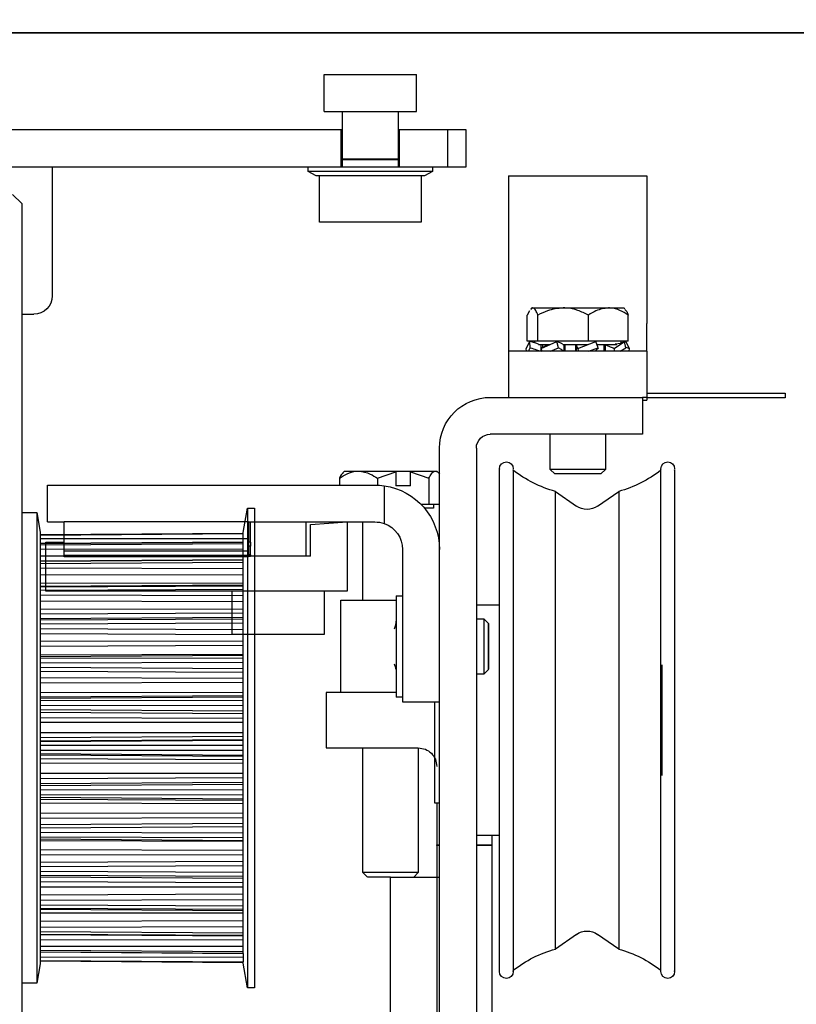
# Model space of a CAD drawing. Units: inches. Extents: x 0 to 13700, y 0 to 5913.
# Drawn here: x 16 to 19, y 28 to 32 of the extents above; entities that cross this region are included whole.
import ezdxf

# ---------------------------------------------------------------- set-up
doc = ezdxf.new("R2010")
doc.units = ezdxf.units.IN
doc.header["$MEASUREMENT"] = 0
doc.header["$PDSIZE"] = -1
doc.layers.get('0').update_dxf_attribs({"lineweight": 25})
doc.layers.get('Defpoints').update_dxf_attribs({"lineweight": 0})
doc.layers.add('DIM', color=7, linetype='Continuous', lineweight=25)
doc.styles.add('DIM', font='ARRomD.shx')
doc.dimstyles.get("Standard").update_dxf_attribs({"dimscale": 0, "dimtxt": 0.36, "dimasz": 0.4, "dimexe": 0.05, "dimexo": 0.2, "dimgap": 0.125, "dimtad": 0, "dimdec": 5, "dimzin": 0, "dimdsep": 46, "dimlunit": 4, "dimtxsty": 'DIM', "dimcen": 0.09, "dimclrd": 256, "dimclre": 256, "dimclrt": 256, "dimadec": 0, "dimazin": 0, "dimtfac": 1, "dimtdec": 4, "dimtofl": 0, "dimtmove": 0, "dimatfit": 3, "dimfxl": 1, "dimfrac": 2, "dimtolj": 1, "dimtzin": 0, "dimlwd": -1, "dimlwe": -1, "dimarcsym": 0})

# ---------------------------------------------------------------- blocks, each defined once
blk = doc.blocks.new('A$C3457')
at = {"color": 0, "linetype": 'ByBlock', "lineweight": -2}
for p, q in [((1.1811, 5.6796), (0.5906, 5.6796)), ((0.5906, 5.6796), (0.5906, 5.0497)), ((1.1811, 5.6796), (1.1811, 5.0497)), ((0.6703, 4.9749), (0.6703, 5.0861)), ((0.689, 5.1166), (0.685, 5.1126)), ((0.7554, 5.1166), (0.689, 5.1166)), ((0.9483, 5.1166), (0.7554, 5.1166)), ((0.8406, 4.9749), (0.8406, 5.0861)), ((1.0787, 5.1166), (0.9483, 5.1166)), ((1.0561, 4.9749), (1.0561, 5.0861)), ((1.0787, 5.1166), (1.0865, 5.1098)), ((1.0827, 5.1166), (1.0787, 5.1166)), ((1.0867, 5.1126), (1.0827, 5.1166)), ((1.0928, 5.1043), (1.1014, 5.0861)), ((1.1014, 4.9749), (1.1014, 5.0861)), ((0.5906, 4.9316), (0.5906, 5.0497)), ((1.1811, 5.0497), (1.1811, 4.9316)), ((0.6654, 4.9439), (0.6811, 4.9726)), ((0.6703, 4.9749), (0.8406, 4.9749)), ((0.6863, 4.9713), (0.6811, 4.9726)), ((0.6814, 4.9467), (0.6866, 4.9726)), ((0.7301, 4.9439), (0.6866, 4.9726)), ((0.7021, 4.9749), (0.7021, 4.967)), ((0.7257, 4.9627), (0.7028, 4.9667)), ((0.7187, 4.9591), (0.8039, 4.9591)), ((0.769, 4.9591), (0.769, 4.9316)), ((0.774, 4.9316), (0.774, 4.9591)), ((0.774, 4.9591), (0.8039, 4.9591)), ((0.7995, 4.9467), (0.8088, 4.9726)), ((0.8861, 4.9439), (0.8088, 4.9726)), ((0.848, 4.9599), (0.839, 4.9614)), ((0.8406, 4.9749), (1.0561, 4.9749)), ((0.8452, 4.9591), (0.9505, 4.9591)), ((0.8935, 4.9591), (0.8935, 4.9316)), ((0.8947, 4.9316), (0.8947, 4.9591)), ((0.8947, 4.9591), (0.9402, 4.9591)), ((0.9402, 4.9316), (0.9402, 4.9591)), ((0.9436, 4.9316), (0.9436, 4.9591)), ((0.9682, 4.9467), (0.9761, 4.9726)), ((1.0419, 4.9439), (0.9761, 4.9726)), ((1.0071, 4.9591), (1.0532, 4.9591)), ((1.0362, 4.9591), (1.0362, 4.9472)), ((1.0421, 4.9316), (1.0421, 4.9591)), ((1.0561, 4.9749), (1.1014, 4.9749)), ((1.0696, 4.9671), (1.0696, 4.9749)), ((1.0887, 4.9467), (1.0906, 4.9726)), ((1.1063, 4.9439), (1.0906, 4.9726)), ((0.5906, 4.9316), (1.1811, 4.9316)), ((0.5906, 4.9316), (0.5906, 4.7347)), ((0.6809, 4.949), (0.6654, 4.9439)), ((0.6663, 4.9316), (0.6654, 4.9439)), ((0.7044, 4.9316), (0.6814, 4.9467)), ((0.7277, 4.9316), (0.7301, 4.9439)), ((0.8404, 4.9316), (0.7995, 4.9467)), ((0.8817, 4.9316), (0.8861, 4.9439)), ((1.003, 4.9316), (0.9682, 4.9467)), ((1.0382, 4.9316), (1.0419, 4.9439)), ((1.097, 4.9316), (1.0887, 4.9467)), ((1.1054, 4.9316), (1.1063, 4.9439)), ((1.1811, 4.9316), (1.1811, 4.7347)), ((0.5906, 4.7524), (0, 4.7524)), ((0, 4.7524), (0, 4.7426)), ((0, 4.7426), (0, 4.7327)), ((0, 4.7327), (0.5906, 4.7327)), ((0.5906, 4.7347), (0.5906, 4.7229)), ((0.5906, 4.7347), (0.6102, 4.7347)), ((0.6102, 4.7229), (0.5906, 4.7229)), ((0.6102, 4.7347), (0.6102, 4.5772)), ((1.2598, 4.7347), (0.6102, 4.7347)), ((0.6102, 4.5772), (1.2598, 4.5772)), ((0.7677, 4.5772), (0.7677, 4.4276)), ((1.0039, 4.4276), (1.0039, 4.5772)), ((1.3189, 4.5182), (1.3189, 0.719)), ((1.4764, 0.719), (1.4764, 4.5182)), ((0.7677, 4.4276), (0.7874, 4.4079)), ((0.7677, 4.4276), (1.0016, 4.4276)), ((0.9843, 4.4079), (1.0039, 4.4276)), ((1.0016, 4.4276), (1.0039, 4.4276)), ((1.4882, 4.4197), (1.4806, 4.4122)), ((1.4943, 4.4197), (1.4882, 4.4197)), ((1.6011, 4.4197), (1.4943, 4.4197)), ((1.6004, 4.4171), (1.5224, 4.3893)), ((1.6004, 4.4171), (1.6011, 4.4197)), ((1.6004, 4.3568), (1.6004, 4.4171)), ((1.6641, 4.4197), (1.6011, 4.4197)), ((1.6641, 4.4197), (1.6633, 4.4171)), ((1.7413, 4.3893), (1.6633, 4.4171)), ((1.6633, 4.4171), (1.6633, 4.3568)), ((1.8226, 4.4197), (1.6641, 4.4197)), ((1.8819, 4.4197), (1.8226, 4.4197)), ((1.8894, 4.4122), (1.8819, 4.4197)), ((0.7882, 4.4079), (0.9823, 4.4079)), ((0.7882, 4.4079), (0.9815, 4.4079)), ((0.9815, 4.4079), (0.9835, 4.4079)), ((0.9823, 4.4079), (0.9835, 4.4079)), ((1.5224, 4.3893), (1.5224, 4.278)), ((1.7413, 4.3893), (1.7413, 4.3605)), ((1.9039, 4.3893), (1.9039, 4.3607)), ((0.8013, 4.2706), (0.7114, 4.3336)), ((0.7114, 4.3336), (0.7114, 2.3799)), ((0.9815, 4.3336), (0.8916, 4.2706)), ((0.9815, 2.3799), (0.9815, 4.3336)), ((1.6004, 4.3568), (1.6633, 4.3568)), ((1.6004, 4.3568), (1.6004, 4.3568)), ((1.7126, 4.3579), (1.7126, 4.1965)), ((3.1496, 4.3607), (1.752, 4.3607)), ((3.1496, 4.2032), (3.1496, 4.3607)), ((1.4764, 4.278), (1.5224, 4.278)), ((1.5013, 4.278), (1.5013, 4.2623)), ((1.5013, 4.2623), (1.5409, 4.2623)), ((1.5224, 4.278), (1.5552, 4.278)), ((2.2913, 4.2032), (1.752, 4.2032)), ((1.8031, 3.8686), (1.8031, 4.2032)), ((1.8701, 4.2032), (1.8701, 3.9079)), ((2.0276, 4.1922), (1.8701, 4.2032)), ((2.0472, 4.2032), (2.0472, 4.0575)), ((2.2835, 4.1166), (2.2835, 4.2032)), ((2.2913, 4.2032), (3.0787, 4.2032)), ((2.2913, 4.2032), (2.2913, 4.1304)), ((3.1496, 4.2032), (3.0787, 4.2032)), ((3.0787, 4.1304), (3.0787, 4.2032)), ((2.0276, 4.0575), (2.0276, 4.1922)), ((2.2913, 4.1304), (3.0787, 4.1304)), ((2.2913, 4.1304), (2.2913, 4.0777)), ((3.0787, 4.0777), (3.0787, 4.1304)), ((1.6339, 4.0851), (1.6339, 3.4355)), ((2.2835, 4.1166), (2.2835, 4.0995)), ((2.2835, 4.1166), (2.2913, 4.1166)), ((2.2835, 4.0632), (2.2835, 4.0995)), ((2.2835, 4.0995), (2.2913, 4.0995)), ((2.2913, 4.0777), (3.0787, 4.0777)), ((2.2913, 4.0777), (2.2913, 4.0599)), ((3.1575, 4.1166), (3.0787, 4.1166)), ((3.0787, 4.0599), (3.0787, 4.0777)), ((3.1575, 3.9079), (3.1575, 4.1166)), ((2.0276, 4.0575), (2.2913, 4.0575)), ((2.2835, 4.0632), (2.2835, 4.0575)), ((2.2835, 4.0632), (2.2913, 4.0632)), ((2.2913, 4.0575), (2.2835, 4.0575)), ((2.2913, 4.0599), (3.0787, 4.0599)), ((2.2913, 4.0599), (2.2913, 4.0536)), ((2.2913, 4.0536), (3.0787, 4.0536)), ((3.0787, 4.0536), (3.0787, 4.0599)), ((1.6614, 3.8882), (1.6339, 3.8882)), ((1.6614, 3.8882), (1.6614, 3.8067)), ((1.8976, 3.8686), (1.6614, 3.8686)), ((1.6614, 3.8686), (1.6614, 3.4749)), ((1.8701, 3.9079), (3.1575, 3.9079)), ((1.8976, 3.4749), (1.8976, 3.8686)), ((1.9685, 3.9079), (1.9685, 3.7229)), ((2.3622, 3.7229), (2.3622, 3.9079)), ((1.3189, 3.8489), (1.2205, 3.8489)), ((1.2874, 3.7898), (1.2677, 3.7701)), ((1.3189, 3.7898), (1.2874, 3.7898)), ((1.2874, 3.7898), (1.2874, 3.5536)), ((1.6614, 3.8067), (1.6614, 3.4552)), ((1.2677, 3.5733), (1.2677, 3.7701)), ((1.2677, 3.7694), (1.2677, 3.5741)), ((1.9685, 3.7229), (2.3185, 3.7229)), ((2.3185, 3.7229), (2.3622, 3.7229)), ((0.5276, 3.593), (0.5276, 3.1205)), ((1.2677, 3.5733), (1.2874, 3.5536)), ((1.2874, 3.5536), (1.3189, 3.5536)), ((1.6339, 3.4552), (1.6614, 3.4552)), ((1.6614, 3.4749), (1.8976, 3.4749)), ((1.6614, 3.4749), (1.9606, 3.4749)), ((1.9606, 3.4749), (1.9606, 3.2386)), ((1.6339, 3.4355), (1.4764, 3.4355)), ((1.4961, 3.0024), (1.4961, 3.4355)), ((1.5669, 3.2386), (1.5669, 2.7071)), ((1.9606, 3.2386), (1.5669, 3.2386)), ((1.8031, 2.7071), (1.8031, 3.2386)), ((1.4764, 3.0024), (1.4961, 3.0024)), ((1.4882, 3.0024), (1.4882, 2.8253)), ((1.2205, 2.8646), (1.3189, 2.8646)), ((1.2205, 2.8421), (1.2205, 2.8646)), ((1.252, 2.8253), (1.252, 2.8646)), ((1.3189, 2.8253), (1.252, 2.8253)), ((1.252, 2.822), (1.252, 2.8253)), ((1.252, 2.822), (1.3189, 2.822)), ((1.4882, 2.8253), (1.4764, 2.8253)), ((1.4764, 2.822), (1.4882, 2.822)), ((1.4882, 2.822), (1.4882, 2.8253)), ((1.5669, 2.7071), (1.5866, 2.6875)), ((1.5669, 2.7071), (1.7988, 2.7071)), ((1.7835, 2.6875), (1.8031, 2.7071)), ((1.7988, 2.7071), (1.8031, 2.7071)), ((1.4882, 2.6875), (1.4764, 2.6875)), ((1.685, 2.6875), (1.4882, 2.6875)), ((1.4882, 2.6875), (1.4882, 1.4152)), ((1.685, 1.3253), (1.685, 2.6875)), ((1.685, 2.6875), (1.7798, 2.6875)), ((1.685, 2.6875), (1.779, 2.6875)), ((1.779, 2.6875), (1.7827, 2.6875)), ((1.7798, 2.6875), (1.7828, 2.6875)), ((0.7114, 2.3799), (0.8013, 2.4429)), ((0.8916, 2.4429), (0.9815, 2.3799))]:
    blk.add_line(p, q, dxfattribs=at)
for centre, radius, start, end in [((1.2598, 4.5182), 0.2165, 360, 90), ((1.2598, 4.5182), 0.0591, 0, 90), ((0.502, 4.4296), 0.0295, 0, 180), ((1.1909, 4.4296), 0.0295, 0, 180), ((0.8465, 4.8272), 0.5118, 232.0201, 254.6963), ((0.8465, 4.8272), 0.5118, 285.3037, 307.9799), ((1.752, 4.0851), 0.2756, 98.2132, 180), ((1.752, 4.0851), 0.2756, 90, 98.2132), ((0.8465, 4.3351), 0.0787, 235, 305), ((1.752, 4.0851), 0.1181, 90, 109.4712), ((1.752, 4.0851), 0.1181, 109.4712, 180), ((0.8465, 2.3784), 0.0787, 55, 125), ((0.8465, 1.8863), 0.5118, 105.3037, 127.9799), ((0.8465, 1.8863), 0.5118, 52.0201, 74.6963), ((0.502, 2.2839), 0.0295, 180, 0), ((1.1909, 2.2839), 0.0295, 180, 0)]:
    blk.add_arc(centre, radius, start, end, dxfattribs=at)
for points, knots in [([(0.6703, 5.0861), (0.6819, 5.0933), (0.7057, 5.1077), (0.7351, 5.116), (0.7519, 5.1165), (0.7554, 5.1166)], [0, 0, 0, 0, 0.432389, 0.879557, 1, 1, 1, 1]), ([(0.6852, 5.1098), (0.683, 5.1085), (0.6778, 5.1051), (0.6731, 5.0932), (0.6703, 5.0861)], [0, 0, 0, 0, 0.406798, 1, 1, 1, 1]), ([(0.7554, 5.1166), (0.7734, 5.1141), (0.8031, 5.1099), (0.8299, 5.0929), (0.8406, 5.0861)], [0, 0, 0, 0, 0.604632, 1, 1, 1, 1]), ([(0.8406, 5.0861), (0.8553, 5.0933), (0.8853, 5.1077), (0.9226, 5.116), (0.9438, 5.1165), (0.9483, 5.1166)], [0, 0, 0, 0, 0.432392, 0.879561, 1, 1, 1, 1]), ([(0.9483, 5.1166), (0.9711, 5.1141), (1.0087, 5.1099), (1.0427, 5.0929), (1.0561, 5.0861)], [0, 0, 0, 0, 0.604639, 1, 1, 1, 1]), ([(1.0561, 5.0861), (1.0592, 5.0933), (1.0655, 5.1077), (1.0733, 5.116), (1.0778, 5.1165), (1.0787, 5.1166)], [0, 0, 0, 0, 0.432391, 0.879558, 1, 1, 1, 1]), ([(0.7028, 4.9667), (0.7026, 4.9668), (0.697, 4.969), (0.6916, 4.9709), (0.6866, 4.9726)], [0, 0, 0, 0, 0.043065, 1, 1, 1, 1]), ([(0.769, 4.9591), (0.7619, 4.9563), (0.7493, 4.9514), (0.736, 4.9462), (0.7301, 4.9439)], [0, 0, 0, 0, 0.560393, 1, 1, 1, 1]), ([(0.8935, 4.9591), (0.8925, 4.9563), (0.8906, 4.9514), (0.8875, 4.9462), (0.8861, 4.9439)], [0, 0, 0, 0, 0.5604367, 1, 1, 1, 1]), ([(0.951, 4.9624), (0.9544, 4.964), (0.9624, 4.9676), (0.9711, 4.9708), (0.9761, 4.9726)], [0, 0, 0, 0, 0.425758, 1, 1, 1, 1]), ([(1.0136, 4.9591), (1.0192, 4.9563), (1.0291, 4.9514), (1.038, 4.9462), (1.0419, 4.9439)], [0, 0, 0, 0, 0.56044, 1, 1, 1, 1]), ([(1.0534, 4.9624), (1.0586, 4.964), (1.0709, 4.9676), (1.0834, 4.9708), (1.0906, 4.9726)], [0, 0, 0, 0, 0.425749, 1, 1, 1, 1]), ([(0.7995, 4.9467), (0.8014, 4.9439), (0.8046, 4.9387), (0.8092, 4.9337), (0.8112, 4.9316)], [0, 0, 0, 0, 0.560408, 1, 1, 1, 1]), ([(0.9682, 4.9467), (0.9633, 4.9439), (0.9546, 4.9387), (0.9469, 4.9337), (0.9436, 4.9316)], [0, 0, 0, 0, 0.560401, 1, 1, 1, 1]), ([(1.0887, 4.9467), (1.0799, 4.9439), (1.0642, 4.9387), (1.0488, 4.9337), (1.0421, 4.9316)], [0, 0, 0, 0, 0.560408, 1, 1, 1, 1]), ([(0.4724, 4.4246), (0.4724, 4.4259), (0.4724, 4.4298), (0.4724, 4.4066), (0.4724, 4.3909)], [0, 0, 0, 0, 0.320895, 1, 1, 1, 1]), ([(0.4724, 4.4263), (0.4724, 4.4257), (0.4724, 4.4247), (0.4724, 4.3954), (0.4724, 4.3531), (0.4724, 4.2974), (0.4724, 4.2338), (0.4724, 4.1435), (0.4724, 4.0353), (0.4724, 3.9131), (0.4724, 3.8161), (0.4724, 3.715), (0.4724, 3.5792), (0.4724, 3.4091), (0.4724, 3.23), (0.4724, 3.0789), (0.4724, 2.9508), (0.4724, 2.8359), (0.4724, 2.7357), (0.4724, 2.6209), (0.4724, 2.5201), (0.4724, 2.4372), (0.4724, 2.3852), (0.4724, 2.3434), (0.4724, 2.3041), (0.4724, 2.2809), (0.4724, 2.2862), (0.4724, 2.2872)], [0, 0, 0, 0, 0.043957, 0.082784, 0.122817, 0.163978, 0.196151, 0.22833, 0.293963, 0.32682, 0.359684, 0.391857, 0.424036, 0.48574, 0.543957, 0.582784, 0.622817, 0.663978, 0.696151, 0.72833, 0.793963, 0.82682, 0.859684, 0.891857, 0.924036, 0.98574, 1, 1, 1, 1]), ([(0.5315, 2.2849), (0.5315, 2.2857), (0.5315, 2.2876), (0.5315, 2.3099), (0.5315, 2.3435), (0.5315, 2.3992), (0.5315, 2.4757), (0.5315, 2.5707), (0.5315, 2.6498), (0.5315, 2.7357), (0.5315, 2.8554), (0.5315, 3.0124), (0.5315, 3.187), (0.5315, 3.3407), (0.5315, 3.4756), (0.5315, 3.6013), (0.5315, 3.715), (0.5315, 3.8501), (0.5315, 3.9767), (0.5315, 4.0897), (0.5315, 4.1662), (0.5315, 4.2339), (0.5315, 4.3097), (0.5315, 4.3801), (0.5315, 4.4188), (0.5315, 4.4316), (0.5315, 4.429), (0.5315, 4.4286)], [0, 0, 0, 0, 0.034889, 0.076049, 0.108222, 0.140401, 0.206034, 0.238892, 0.271755, 0.303928, 0.336107, 0.397811, 0.456028, 0.494855, 0.534889, 0.576049, 0.608222, 0.640401, 0.706034, 0.738892, 0.771755, 0.803928, 0.836107, 0.897811, 0.956028, 0.994855, 1, 1, 1, 1]), ([(0.5315, 4.3042), (0.5315, 4.3101), (0.5315, 4.3509), (0.5315, 4.3881), (0.5315, 4.4202), (0.5315, 4.4314), (0.5315, 4.4287), (0.5315, 4.4283)], [0, 0, 0, 0, 0.064494, 0.442672, 0.69489, 0.954948, 1, 1, 1, 1]), ([(1.1614, 4.4246), (1.1614, 4.4259), (1.1614, 4.4298), (1.1614, 4.4066), (1.1614, 4.3909)], [0, 0, 0, 0, 0.320895, 1, 1, 1, 1]), ([(1.1614, 4.4263), (1.1614, 4.4257), (1.1614, 4.4247), (1.1614, 4.3954), (1.1614, 4.3531), (1.1614, 4.2974), (1.1614, 4.2338), (1.1614, 4.1435), (1.1614, 4.0353), (1.1614, 3.9131), (1.1614, 3.8161), (1.1614, 3.715), (1.1614, 3.5792), (1.1614, 3.4091), (1.1614, 3.23), (1.1614, 3.0789), (1.1614, 2.9508), (1.1614, 2.8359), (1.1614, 2.7357), (1.1614, 2.6209), (1.1614, 2.5201), (1.1614, 2.4372), (1.1614, 2.3852), (1.1614, 2.3434), (1.1614, 2.3041), (1.1614, 2.2809), (1.1614, 2.2862), (1.1614, 2.2872)], [0, 0, 0, 0, 0.043957, 0.082784, 0.122817, 0.163978, 0.196151, 0.22833, 0.293963, 0.32682, 0.359684, 0.391857, 0.424036, 0.48574, 0.543957, 0.582784, 0.622817, 0.663978, 0.696151, 0.72833, 0.793963, 0.82682, 0.859684, 0.891857, 0.924036, 0.98574, 1, 1, 1, 1]), ([(1.2205, 2.2849), (1.2205, 2.2857), (1.2205, 2.2876), (1.2205, 2.3099), (1.2205, 2.3435), (1.2205, 2.3992), (1.2205, 2.4757), (1.2205, 2.5707), (1.2205, 2.6498), (1.2205, 2.7357), (1.2205, 2.8554), (1.2205, 3.0124), (1.2205, 3.187), (1.2205, 3.3407), (1.2205, 3.4756), (1.2205, 3.6013), (1.2205, 3.715), (1.2205, 3.8501), (1.2205, 3.9767), (1.2205, 4.0897), (1.2205, 4.1662), (1.2205, 4.2339), (1.2205, 4.3097), (1.2205, 4.3801), (1.2205, 4.4188), (1.2205, 4.4316), (1.2205, 4.429), (1.2205, 4.4286)], [0, 0, 0, 0, 0.034889, 0.076049, 0.108222, 0.140401, 0.206034, 0.238892, 0.271755, 0.303928, 0.336107, 0.397811, 0.456028, 0.494855, 0.534889, 0.576049, 0.608222, 0.640401, 0.706034, 0.738892, 0.771755, 0.803928, 0.836107, 0.897811, 0.956028, 0.994855, 1, 1, 1, 1]), ([(1.2205, 4.3042), (1.2205, 4.3101), (1.2205, 4.3509), (1.2205, 4.3881), (1.2205, 4.4202), (1.2205, 4.4314), (1.2205, 4.4287), (1.2205, 4.4283)], [0, 0, 0, 0, 0.064494, 0.442672, 0.69489, 0.954948, 1, 1, 1, 1]), ([(1.4943, 4.4197), (1.4883, 4.4182), (1.4821, 4.4166), (1.4765, 4.4069), (1.4764, 4.4067)], [0, 0, 0, 0, 0.971313, 1, 1, 1, 1]), ([(1.5224, 4.3893), (1.5186, 4.3964), (1.5107, 4.4109), (1.501, 4.4191), (1.4955, 4.4196), (1.4943, 4.4197)], [0, 0, 0, 0, 0.4323878, 0.8795614, 1, 1, 1, 1]), ([(1.8226, 4.4197), (1.8054, 4.4172), (1.7771, 4.4131), (1.7514, 4.396), (1.7413, 4.3893)], [0, 0, 0, 0, 0.6046358, 1, 1, 1, 1]), ([(1.9039, 4.3893), (1.8928, 4.3964), (1.8701, 4.4109), (1.842, 4.4191), (1.826, 4.4196), (1.8226, 4.4197)], [0, 0, 0, 0, 0.4323886, 0.8795618, 1, 1, 1, 1]), ([(1.8882, 4.411), (1.8899, 4.4101), (1.8954, 4.407), (1.9004, 4.3965), (1.9039, 4.3893)], [0, 0, 0, 0, 0.304266, 1, 1, 1, 1]), ([(0.5315, 3.9793), (0.5315, 4.0088), (0.5315, 4.0672), (0.5315, 4.1437), (0.5315, 4.1963), (0.5315, 4.2168), (0.5315, 4.2186)], [0, 0, 0, 0, 0.327647, 0.648405, 0.969225, 1, 1, 1, 1]), ([(1.2205, 3.9793), (1.2205, 4.0088), (1.2205, 4.0672), (1.2205, 4.1437), (1.2205, 4.1963), (1.2205, 4.2168), (1.2205, 4.2186)], [0, 0, 0, 0, 0.327647, 0.648405, 0.969225, 1, 1, 1, 1]), ([(1.6683, 3.7472), (1.6663, 3.7526), (1.6624, 3.7631), (1.6617, 3.7746), (1.6614, 3.7802)], [0, 0, 0, 0, 0.506826, 1, 1, 1, 1]), ([(1.6626, 3.5743), (1.6627, 3.5762), (1.6633, 3.5838), (1.6662, 3.5909), (1.6683, 3.5962)], [0, 0, 0, 0, 0.248116, 1, 1, 1, 1]), ([(0.4724, 3.4718), (0.4724, 3.4021), (0.4724, 3.3184), (0.4724, 3.2366), (0.4724, 3.2228)], [0, 0, 0, 0, 0.832165, 1, 1, 1, 1]), ([(1.5669, 3.2386), (1.5566, 3.2375), (1.536, 3.2351), (1.5099, 3.2169), (1.4917, 3.1909), (1.4894, 3.1702), (1.4882, 3.1599)], [0, 0, 0, 0, 0.250001, 0.499999, 0.75, 1, 1, 1, 1]), ([(1.252, 1.8511), (1.252, 1.8694), (1.252, 1.9059), (1.252, 1.9895), (1.252, 2.092), (1.252, 2.2133), (1.252, 2.35), (1.252, 2.4993), (1.252, 2.6576), (1.252, 2.7672), (1.252, 2.822)], [0, 0, 0, 0, 0.125, 0.25, 0.375, 0.5, 0.625, 0.75, 0.875, 1, 1, 1, 1]), ([(1.4882, 2.822), (1.4882, 2.7672), (1.4882, 2.6576), (1.4882, 2.4993), (1.4882, 2.35), (1.4882, 2.2133), (1.4882, 2.092), (1.4882, 1.9895), (1.4882, 1.9059), (1.4882, 1.8694), (1.4882, 1.8511)], [0, 0, 0, 0, 0.125, 0.25, 0.375, 0.5, 0.625, 0.75, 0.875, 1, 1, 1, 1]), ([(0.5315, 2.2852), (0.5315, 2.2858), (0.5315, 2.2871), (0.5315, 2.3056), (0.5315, 2.3427), (0.5315, 2.4021), (0.5315, 2.4815), (0.5315, 2.5497), (0.5315, 2.6269), (0.5315, 2.6837), (0.5315, 2.7188), (0.5315, 2.723)], [0, 0, 0, 0, 0.114609, 0.222345, 0.330102, 0.549887, 0.659915, 0.769965, 0.877701, 0.985459, 1, 1, 1, 1]), ([(1.2205, 2.2852), (1.2205, 2.2858), (1.2205, 2.2871), (1.2205, 2.3056), (1.2205, 2.3427), (1.2205, 2.4021), (1.2205, 2.4815), (1.2205, 2.5497), (1.2205, 2.6269), (1.2205, 2.6837), (1.2205, 2.7188), (1.2205, 2.723)], [0, 0, 0, 0, 0.114609, 0.222345, 0.330102, 0.549887, 0.659915, 0.769965, 0.877701, 0.985459, 1, 1, 1, 1]), ([(0.4724, 2.5518), (0.4724, 2.5062), (0.4724, 2.4377), (0.4724, 2.3724), (0.4724, 2.3332), (0.4724, 2.3058), (0.4724, 2.2862), (0.4724, 2.288), (0.4724, 2.2889)], [0, 0, 0, 0, 0.285485, 0.428404, 0.571351, 0.711294, 0.851263, 1, 1, 1, 1]), ([(1.1614, 2.5518), (1.1614, 2.5062), (1.1614, 2.4377), (1.1614, 2.3724), (1.1614, 2.3332), (1.1614, 2.3058), (1.1614, 2.2862), (1.1614, 2.288), (1.1614, 2.2889)], [0, 0, 0, 0, 0.285485, 0.428404, 0.571351, 0.711294, 0.851263, 1, 1, 1, 1])]:
    blk.add_open_spline(points, degree=3, knots=knots, dxfattribs=at)
blk = doc.blocks.new('A$C12479')
at = {"color": 0, "linetype": 'ByBlock', "lineweight": -2}
for p, q in [((0.2126, 6.2146), (0.2126, 6.372)), ((0.6063, 6.372), (0.2126, 6.372)), ((0.6063, 6.2146), (0.6063, 6.372)), ((0.6063, 6.2146), (0.2126, 6.2146)), ((0.2913, 6.2146), (0.2913, 6.0106)), ((0.5276, 6.0106), (0.5276, 6.2146)), ((0, 5.9783), (0, 6.1358)), ((0, 6.1358), (0.0787, 6.1358)), ((0.0787, 5.9783), (0.0787, 6.1358)), ((0.0787, 6.1358), (0.2854, 6.1358)), ((0.2854, 5.9783), (0.2854, 6.1358)), ((0.2854, 6.1358), (0.2913, 6.1358)), ((0.5276, 6.1358), (0.5335, 6.1358)), ((0.5335, 6.1358), (2.4508, 6.1358)), ((0.5335, 5.9783), (0.5335, 6.1358)), ((0.2913, 6.0106), (0.4094, 6.0106)), ((0.2913, 6.0098), (0.2913, 5.9783)), ((0.4094, 6.0098), (0.2913, 6.0098)), ((0.4094, 6.0106), (0.5071, 6.0106)), ((0.4094, 6.0106), (0.5276, 6.0106)), ((0.5276, 6.0098), (0.4094, 6.0098)), ((0.5276, 5.9783), (0.5276, 6.0098)), ((0.0787, 5.9783), (0, 5.9783)), ((0.2854, 5.9783), (0.0787, 5.9783)), ((0.1437, 5.9783), (0.1437, 5.9587)), ((0.5335, 5.9783), (0.2854, 5.9783)), ((2.4508, 5.9783), (0.5335, 5.9783)), ((0.6752, 5.9587), (0.6752, 5.9783)), ((1.7677, 5.9783), (1.7677, 5.4272)), ((0.1437, 5.9587), (0.1778, 5.939)), ((0.1437, 5.9587), (0.6752, 5.9587)), ((0.1778, 5.939), (0.4094, 5.939)), ((0.1929, 5.939), (0.1929, 5.7421)), ((0.4094, 5.939), (0.6411, 5.939)), ((0.626, 5.7421), (0.626, 5.939)), ((0.6411, 5.939), (0.6752, 5.9587)), ((1.937, 5.8602), (1.8976, 5.8209)), ((1.8976, 5.8209), (1.8976, 1.1752)), ((0.1929, 5.7421), (0.4094, 5.7421)), ((0.4094, 5.7421), (0.626, 5.7421)), ((1.8976, 5.3484), (1.8465, 5.3484)), ((0.9344, 4.5217), (0.9042, 4.5217)), ((0.9042, 4.5217), (0.9042, 2.4744)), ((0.9528, 4.4173), (0.9344, 4.5217)), ((0.9344, 4.5217), (0.9344, 2.4744)), ((1.8335, 4.502), (1.8189, 4.4193)), ((1.8976, 4.502), (1.8335, 4.502)), ((1.8335, 4.502), (1.8335, 3.498)), ((0.9528, 4.4133), (0.9528, 4.4173)), ((1.8189, 4.4074), (0.9528, 4.4134)), ((0.9528, 4.4111), (0.9528, 4.4133)), ((0.9528, 4.4133), (1.8189, 4.4073)), ((1.8189, 4.4193), (1.8189, 2.5768)), ((0.9528, 4.3756), (0.9528, 4.4111)), ((0.9528, 4.4111), (1.8189, 4.4051)), ((0.9528, 4.3907), (1.8189, 4.3904)), ((1.8189, 4.3705), (0.9528, 4.3765)), ((0.9528, 4.369), (0.9528, 4.3756)), ((0.9528, 4.3756), (1.8189, 4.3698)), ((0.9528, 4.2994), (0.9528, 4.369)), ((0.9528, 4.369), (1.8189, 4.3633)), ((0.9528, 4.3451), (1.8189, 4.346)), ((0.9528, 4.316), (1.8189, 4.3169)), ((1.8189, 4.2962), (0.9528, 4.3022)), ((0.9528, 4.2888), (0.9528, 4.2994)), ((0.9528, 4.2994), (1.8189, 4.2942)), ((0.9528, 4.1883), (0.9528, 4.2888)), ((0.9528, 4.2888), (1.8189, 4.2836)), ((0.9528, 4.2624), (1.8189, 4.2646)), ((0.9528, 4.2349), (1.8189, 4.237)), ((1.8189, 4.2015), (0.9528, 4.2024)), ((1.8189, 4.1876), (0.9528, 4.1937)), ((0.9528, 4.174), (0.9528, 4.1883)), ((0.9528, 4.1883), (1.8189, 4.1837)), ((0.9528, 4.047), (0.9528, 4.174)), ((0.9528, 4.174), (1.8189, 4.1696)), ((0.9528, 4.1463), (1.8189, 4.1496)), ((0.9528, 4.1216), (1.8189, 4.1249)), ((1.8189, 4.0909), (0.9528, 4.0906)), ((1.8189, 4.0704), (0.9528, 4.0745)), ((1.8189, 4.0496), (0.9528, 4.0557)), ((0.9528, 4.0297), (0.9528, 4.047)), ((0.9528, 4.047), (1.8189, 4.0433)), ((0.9528, 3.8816), (0.9528, 4.0297)), ((0.9528, 4.0297), (1.8189, 4.0262)), ((0.9528, 4.0019), (1.8189, 4.0062)), ((0.9528, 3.9811), (1.8189, 3.9853)), ((1.8189, 3.9544), (0.9528, 3.9528)), ((1.8189, 3.9327), (0.9528, 3.9359)), ((0.9528, 3.8965), (1.8189, 3.8936)), ((1.8189, 3.8882), (0.9528, 3.8943)), ((0.9528, 3.8622), (0.9528, 3.8816)), ((0.9528, 3.8816), (1.8189, 3.8791)), ((0.9528, 3.6996), (0.9528, 3.8622)), ((0.9528, 3.8622), (1.8189, 3.8598)), ((0.9528, 3.8355), (1.8189, 3.8405)), ((0.9528, 3.8194), (1.8189, 3.8245)), ((1.8189, 3.7979), (0.9528, 3.7952)), ((1.8189, 3.7761), (0.9528, 3.7781)), ((0.9528, 3.7348), (1.8189, 3.7331)), ((1.8189, 3.7163), (0.9528, 3.7217)), ((1.8189, 3.7104), (0.9528, 3.7165)), ((0.9528, 3.6787), (0.9528, 3.6996)), ((0.9528, 3.6996), (1.8189, 3.6982)), ((0.9528, 3.5087), (0.9528, 3.6787)), ((0.9528, 3.6787), (1.8189, 3.6775)), ((0.9528, 3.6543), (1.8189, 3.6599)), ((0.9528, 3.6437), (1.8189, 3.6493)), ((1.8189, 3.6283), (0.9528, 3.6245)), ((1.8189, 3.6073), (0.9528, 3.6081)), ((0.9528, 3.5628), (1.8189, 3.5624)), ((1.8189, 3.543), (0.9528, 3.5477)), ((1.8189, 3.5285), (0.9528, 3.5344)), ((0.9528, 3.5298), (1.8189, 3.5238)), ((0.9528, 3.4874), (0.9528, 3.5087)), ((0.9528, 3.5087), (1.8189, 3.5086)), ((1.8335, 3.498), (1.8335, 2.4941)), ((0.9528, 3.4874), (1.8189, 3.4875)), ((0.9528, 3.3173), (0.9528, 3.4874)), ((0.9528, 3.4662), (1.8189, 3.4722)), ((0.9528, 3.4616), (1.8189, 3.4676)), ((1.8189, 3.4531), (0.9528, 3.4484)), ((1.8189, 3.4337), (0.9528, 3.4332)), ((0.9528, 3.388), (1.8189, 3.3888)), ((1.8189, 3.3677), (0.9528, 3.3715)), ((1.8189, 3.3467), (0.9528, 3.3524)), ((0.9528, 3.3418), (1.8189, 3.3362)), ((0.9528, 3.3173), (1.8189, 3.3185)), ((0.9528, 3.2965), (0.9528, 3.3173)), ((0.9528, 3.2965), (1.8189, 3.2978)), ((0.9528, 3.1339), (0.9528, 3.2965)), ((0.9528, 3.2796), (1.8189, 3.2856)), ((1.8189, 3.2798), (0.9528, 3.2744)), ((1.8189, 3.2629), (0.9528, 3.2612)), ((0.9528, 3.218), (1.8189, 3.22)), ((1.8189, 3.1982), (0.9528, 3.2009)), ((1.8189, 3.1716), (0.9528, 3.1767)), ((0.9528, 3.1606), (1.8189, 3.1555)), ((0.9528, 3.1339), (1.8189, 3.1363)), ((0.9528, 3.1144), (0.9528, 3.1339)), ((0.9528, 3.1144), (1.8189, 3.1169)), ((0.9528, 2.9663), (0.9528, 3.1144)), ((0.9528, 3.1018), (1.8189, 3.1079)), ((1.8189, 3.1024), (0.9528, 3.0996)), ((0.9528, 3.0602), (1.8189, 3.0634)), ((1.8189, 3.0417), (0.9528, 3.0433)), ((1.8189, 3.0107), (0.9528, 3.015)), ((0.9528, 2.9942), (1.8189, 2.9899)), ((0.9528, 2.9663), (1.8189, 2.9698)), ((0.9528, 2.9491), (0.9528, 2.9663)), ((0.9528, 2.9491), (1.8189, 2.9527)), ((0.9528, 2.822), (0.9528, 2.9491)), ((0.9528, 2.9404), (1.8189, 2.9464)), ((0.9528, 2.9215), (1.8189, 2.9257)), ((1.8189, 2.9052), (0.9528, 2.9055)), ((1.8189, 2.8712), (0.9528, 2.8745)), ((0.9528, 2.8498), (1.8189, 2.8465)), ((0.9528, 2.822), (1.8189, 2.8265)), ((0.9528, 2.8078), (0.9528, 2.822)), ((0.9528, 2.8078), (1.8189, 2.8123)), ((0.9528, 2.8024), (1.8189, 2.8084)), ((0.9528, 2.7073), (0.9528, 2.8078)), ((1.8189, 2.7946), (0.9528, 2.7936)), ((1.8189, 2.759), (0.9528, 2.7612)), ((0.9528, 2.7337), (1.8189, 2.7315)), ((0.9528, 2.7073), (1.8189, 2.7125)), ((0.9528, 2.6966), (0.9528, 2.7073)), ((0.9528, 2.6966), (1.8189, 2.7019)), ((0.9528, 2.6939), (1.8189, 2.6999)), ((0.9528, 2.6271), (0.9528, 2.6966)), ((1.8189, 2.6791), (0.9528, 2.6801)), ((0.9528, 2.651), (1.8189, 2.65)), ((0.9528, 2.6271), (1.8189, 2.6328)), ((0.9528, 2.6205), (0.9528, 2.6271)), ((0.9528, 2.6205), (1.8189, 2.6263)), ((0.9528, 2.6195), (1.8189, 2.6256)), ((0.9528, 2.6205), (0.9528, 2.585)), ((1.8189, 2.6056), (0.9528, 2.6053)), ((0.9344, 2.4744), (0.9528, 2.5787)), ((1.8189, 2.591), (0.9528, 2.585)), ((0.9528, 2.5826), (1.8189, 2.5887)), ((1.8189, 2.5887), (0.9528, 2.5827)), ((0.9528, 2.5827), (0.9528, 2.585)), ((0.9528, 2.5787), (0.9528, 2.5827)), ((1.8189, 2.5768), (1.8335, 2.4941)), ((1.8335, 2.4941), (1.8976, 2.4941)), ((0.9042, 2.4744), (0.9344, 2.4744))]:
    blk.add_line(p, q, dxfattribs=at)
blk.add_arc((1.8465, 5.4272), 0.0787, 180, 270, dxfattribs=at)
blk = doc.blocks.new('*D5726')
at = {"layer": 'Defpoints', "color": 0}
for p in [(18.982, 33.7673), (11.585, 32.3403), (18.982, 32.3403)]:
    blk.add_point(p, dxfattribs=at)
at = {"layer": 'DIM'}
for p, q in [((11.585, 32.6177), (11.585, 33.8366)), ((18.982, 32.6177), (18.982, 33.8366)), ((12.1398, 33.7673), (13.5919, 33.7673)), ((18.4272, 33.7673), (16.9752, 33.7673))]:
    blk.add_line(p, q, dxfattribs=at)
for points in [[(12.1398, 33.8597), (12.1398, 33.6748), (11.585, 33.7673)], [(18.4272, 33.6748), (18.4272, 33.8597), (18.982, 33.7673)]]:
    blk.add_solid(points, dxfattribs=at)
at = {"layer": 'DIM', "insert": (15.2835, 33.7673), "char_height": 0.5548, "attachment_point": 5, "style": 'DIM'}
blk.add_mtext('\\A1;{7 3/8"\\P [188]}', dxfattribs=at)
blk = doc.blocks.new('*D6478')
at = {"layer": 'Defpoints', "color": 0}
for p in [(18.982, 32.3403), (18.607, 26.0409), (23.751, 26.0409)]:
    blk.add_point(p, dxfattribs=at)
at = {"layer": 'DIM'}
for p, q in [((19.2594, 32.3403), (23.8204, 32.3403)), ((23.751, 31.7855), (23.751, 26.5957)), ((18.8844, 26.0409), (23.8204, 26.0409))]:
    blk.add_line(p, q, dxfattribs=at)
for points in [[(23.8435, 31.7855), (23.6586, 31.7855), (23.751, 32.3403)], [(23.6586, 26.5957), (23.8435, 26.5957), (23.751, 26.0409)]]:
    blk.add_solid(points, dxfattribs=at)
at = {"layer": 'DIM', "insert": (25.299, 28.3484), "char_height": 0.5548, "attachment_point": 5, "rotation": 90, "style": 'DIM'}
blk.add_mtext('\\A1;{6 5/16"%%p0 3/8"\\P [160%%p10]}', dxfattribs=at)

msp = doc.modelspace()

# ---------------------------------------------------------------- linework, layer by layer
at = {"ltscale": 8, "flags": 128}
msp.add_lwpolyline([(18.607032, 24.465261), (18.982032, 24.465261), (18.982032, 32.340261), (11.585032, 32.340261), (11.585032, 24.465261), (16.857032, 24.465261)], dxfattribs=at)
msp.add_lwpolyline([(14.482032, 32.340261), (18.982032, 32.340261), (18.982032, 5.831199), (14.482032, 5.831199), (14.482032, 24.465261)])

# ---------------------------------------------------------------- block references
at = {"xscale": -1}
for name, p in [('A$C12479', (17.501717, 25.791049)), ('A$C3457', (18.863922, 26.050271))]:
    msp.add_blockref(name, p, dxfattribs=at)

# ---------------------------------------------------------------- dimensions: what is measured, and where the dimension line sits
at = {"layer": 'DIM'}
dim = msp.add_linear_dim(base=(18.982032, 33.767261), p1=(11.585032, 32.340261), p2=(18.982032, 32.340261), text='{<>\\P[]}', dimstyle='Standard', override={"dimscale": 1.387, "dimtxt": 0.4, "dimdec": 4, "dimtolj": 1}, dxfattribs=at)
dim.commit()
dim.dimension.update_dxf_attribs({"geometry": '*D5726', "text_midpoint": (15.283532, 33.767261)})
dim = msp.add_linear_dim(base=(23.751035, 26.040881), p1=(18.982032, 32.340261), p2=(18.607032, 26.040881), angle=90, text='{<>\\P[]}', dimstyle='Standard', override={"dimscale": 1.387, "dimtxt": 0.4, "dimtol": 1, "dimlim": 0, "dimtp": 0.394, "dimtm": 0.394, "dimtdec": 4, "dimtmove": 2, "dimtolj": 1, "dimtzin": 12}, dxfattribs=at)
dim.commit()
dim.dimension.update_dxf_attribs({"geometry": '*D6478', "text_midpoint": (25.298961, 28.348435), "dimtype": 160})

doc.saveas('drawing.dxf')
